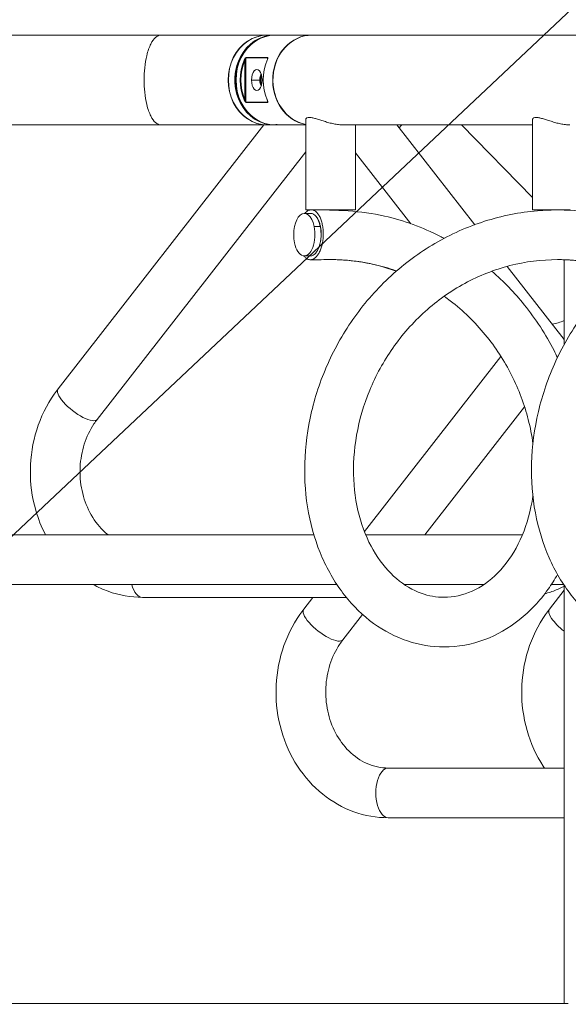
# Model space of a CAD drawing. Extents: x 0 to 25200, y -53460 to 17820.
# Drawn here: x 11038 to 11406, y -12371 to -11709 of the extents above; entities that cross this region are included whole.
import ezdxf
from ezdxf import colors
from ezdxf.entities.mleader import LeaderData, LeaderLine
from ezdxf.math import Vec2, Vec3

# ---------------------------------------------------------------- set-up
doc = ezdxf.new("R2010")
doc.units = 0
doc.header["$MEASUREMENT"] = 0
doc.header["$PDMODE"] = 1
doc.layers.get('0').update_dxf_attribs({"linetype": 'CONTINUOUS'})
doc.layers.get('DefPoints').update_dxf_attribs({"linetype": 'CONTINUOUS'})
for name, color, linetype, lineweight in [('FRAM3', 1, 'CONTINUOUS', 50), ('外形線', 7, 'CONTINUOUS', 18), ('寸法線', 3, 'CONTINUOUS', 18), ('文字引出', 4, 'CONTINUOUS', 18)]:
    doc.layers.add(name, color=color, linetype=linetype, lineweight=lineweight)
doc.styles.get("Standard").update_dxf_attribs({"font": 'TXT.SHX', "bigfont": 'bigfont.shx'})
doc.dimstyles.new('60ベース', dxfattribs={"dimscale": 60, "dimtxt": 3, "dimasz": 3, "dimexe": 0, "dimexo": 1, "dimgap": 1, "dimtad": 3, "dimdec": 1, "dimdsep": 46, "dimtxsty": 'STANDARD', "dimblk": 'DOTSMALL', "dimcen": 0, "dimclrd": 256, "dimclre": 256, "dimclrt": 7, "dimadec": 3, "dimazin": 2, "dimtfac": 1, "dimtdec": 1, "dimtix": 1, "dimtmove": 2, "dimatfit": 2, "dimldrblk": 'OPEN', "dimfxl": 1, "dimtolj": 1, "dimlwd": -1, "dimlwe": -1, "dimarcsym": 0})

# ---------------------------------------------------------------- blocks, each defined once
blk = doc.blocks.new('_DotSmall')
at = {"layer": 'FRAM3', "color": 0, "const_width": 0.5}
blk.add_lwpolyline([(-0.0625, 0, 1), (0.0625, 0, 1)], format="xyb", close=True, dxfattribs=at)
blk = doc.blocks.new('*D111')
at = {"layer": 'DefPoints', "color": 0}
for p in [(7796.64, -9946.69), (13673.13, -13883.38), (15367.4, -13883.38)]:
    blk.add_point(p, dxfattribs=at)
at = {"layer": '寸法線'}
for p, q in [((7856.64, -9946.69), (15367.4, -9946.69)), ((15367.4, -9946.69), (15367.4, -13883.38)), ((13733.13, -13883.38), (15367.4, -13883.38))]:
    blk.add_line(p, q, dxfattribs=at)
at = {"layer": '寸法線', "xscale": 180, "yscale": 180, "zscale": 180}
for p, rotation in [((15367.4, -9946.69), 90), ((15367.4, -13883.38), 270)]:
    blk.add_blockref('_DotSmall', p, dxfattribs=dict(at, rotation=rotation))
at = {"layer": '寸法線', "color": 7, "insert": (15217.4, -11915.04), "char_height": 180, "attachment_point": 5, "rotation": 90}
blk.add_mtext('\\A1;3936.7', dxfattribs=at)
blk = doc.blocks.new('_OPEN')
at = {"color": 0, "linetype": 'ByBlock'}
for p, q in [((-1, 0.1667), (0, 0)), ((0, 0), (-1, -0.1667)), ((0, 0), (-1, 0))]:
    blk.add_line(p, q, dxfattribs=at)
blk = doc.blocks.new('*D126')
at = {"layer": 'DefPoints', "color": 0}
for p in [(13174.13, -8946.69), (4785.15, -13589.75), (13174.13, -13599.54)]:
    blk.add_point(p, dxfattribs=at)
at = {"layer": '寸法線'}
for p, q in [((4785.15, -13529.75), (4785.15, -8946.69)), ((4785.15, -8946.69), (13174.13, -8946.69)), ((13174.13, -13539.54), (13174.13, -8946.69))]:
    blk.add_line(p, q, dxfattribs=at)
at = {"layer": '寸法線', "xscale": 180, "yscale": 180, "zscale": 180, "rotation": 180}
blk.add_blockref('_DotSmall', (4785.15, -8946.69), dxfattribs=at)
at = {"layer": '寸法線', "xscale": 180, "yscale": 180, "zscale": 180}
blk.add_blockref('_DotSmall', (13174.13, -8946.69), dxfattribs=at)
at = {"layer": '寸法線', "color": 7, "insert": (8979.64, -8796.69), "char_height": 180, "attachment_point": 5}
blk.add_mtext('\\A1;(8389)', dxfattribs=at)

msp = doc.modelspace()

# ---------------------------------------------------------------- linework, layer by layer
at = {"layer": '外形線', "extrusion": (0, 1, 0)}
for p, q in [((11132.30145991, -11719.62075281), (10402.4174599, -11719.62075281)), ((11203.73895991, -11719.62075281), (11132.30145991, -11719.62075281)), ((11203.92995108, -11719.62075281), (11203.7389599, -11719.62075281)), ((11203.92995108, -11719.62075281), (11208.31145262, -11719.62075281)), ((11209.09053255, -11719.62075281), (11208.31145262, -11719.62075281)), ((11233.71265755, -11719.62075281), (11209.09053255, -11719.62075281)), ((11233.90315755, -11719.62075281), (11233.71265755, -11719.62075281)), ((11233.71305693, -11719.62155157), (11233.71265755, -11719.62075281)), ((11233.90315755, -11719.62075281), (11716.86963929, -11719.62075281)), ((11188.95063872, -11762.972426), (11188.95063872, -11736.59407963)), ((11204.21782963, -11734.9293079), (11189.64457963, -11734.9293079)), ((11189.64457963, -11734.9293079), (11189.64457963, -11764.63719774)), ((11189.68855027, -11734.73927875), (11204.26180027, -11734.73927875)), ((11204.21782963, -11735.67173769), (11204.21782963, -11734.9293079)), ((11193.35932963, -11749.78325282), (11198.88608725, -11749.78325282)), ((11189.64457963, -11764.63719774), (11204.21782963, -11764.63719774)), ((11204.26180027, -11764.82722688), (11189.68855027, -11764.82722688)), ((11204.21782963, -11764.63719774), (11204.21782963, -11763.89461362)), ((11211.28128256, -11779.82016532), (11211.28128256, -11779.94575282)), ((11229.90265755, -11837.09575282), (11229.90265755, -11776.25203927)), ((11382.30265756, -11837.09575282), (11382.30265756, -11776.25203927)), ((10826.30500252, -11779.94575282), (11132.30145991, -11779.94575282)), ((11063.35036405, -11957.33942443), (11201.67711981, -11779.94575282)), ((11203.73895991, -11779.94575282), (11132.30145991, -11779.94575282)), ((11203.7389599, -11779.94575282), (11203.92995108, -11779.94575282)), ((11203.92995108, -11779.94575282), (11208.31145262, -11779.94575282)), ((11208.31145262, -11779.94575282), (11209.09053255, -11779.94575282)), ((11211.28128256, -11779.94575282), (11209.09053255, -11779.94575282)), ((11211.28128256, -11779.94575282), (11214.45628255, -11779.94575282)), ((11229.90265755, -11779.94575282), (11214.45628255, -11779.94575282)), ((11254.95340755, -11779.94575282), (11382.30265756, -11779.94575282)), ((11263.30365755, -11837.09575282), (11263.30365755, -11779.94575282)), ((11291.07229883, -11779.94575282), (11343.36925342, -11847.01266796)), ((11334.42289431, -11779.94575282), (11382.30265756, -11828.73766859)), ((11089.69003176, -11977.87838024), (11229.90265755, -11798.06622201)), ((11263.30365755, -11798.65215739), (11300.53252897, -11846.39538794)), ((11232.99386073, -11839.40117652), (11228.86941475, -11839.40113782)), ((11229.90265755, -11837.09575282), (11254.95340755, -11837.09575282)), ((11254.95340755, -11837.09575282), (11263.30365755, -11837.09575282)), ((11382.30265756, -11837.09575282), (11407.35340755, -11837.09575282)), ((11390.50448951, -11837.09575282), (11390.71489979, -11837.31017161)), ((11403.52404185, -11837.16020017), (11403.52404185, -11837.09575282)), ((11239.57300363, -11848.12206388), (11235.44855765, -11848.12202517)), ((11232.99359259, -11867.97617652), (11228.86914661, -11867.97613782)), ((11403.52404185, -11927.45969002), (11403.52404185, -11870.57697525)), ((11365.20873952, -11875.02016805), (11403.52404185, -11924.15666461)), ((11269.22725879, -12053.17812054), (11360.97960099, -11935.51263514)), ((11309.74422763, -12055.53575282), (11376.88356483, -11969.4345971)), ((11235.3209558, -12055.53575282), (10843.00488917, -12055.53575282)), ((11375.43402973, -12055.53575282), (11270.1736549, -12055.53575282)), ((10843.00488917, -12088.93675281), (11250.77421966, -12088.93675281)), ((11296.10324819, -12088.93675281), (11349.4995879, -12088.93675281)), ((11394.83382391, -12088.93675281), (11403.17429899, -12088.93675281)), ((11403.52404185, -12370.55925282), (11403.52404185, -12089.46126413)), ((11393.55036405, -12105.47142442), (11403.52404185, -12092.68093197)), ((11257.06850769, -12097.5065018), (11120.16666216, -12097.5065018)), ((11228.45036405, -12105.47142442), (11234.66119388, -12097.5065018)), ((11254.79003176, -12126.01038023), (11268.03435278, -12109.02553359)), ((11403.52404185, -12212.23750179), (11285.26666216, -12212.23750179)), ((11403.52404185, -12245.6385018), (11285.26666216, -12245.6385018)), ((11406.26821965, -12370.55925282), (10843.00488917, -12370.55925282))]:
    msp.add_line(p, q, dxfattribs=at)
at = {"layer": '外形線'}
for centre, major_axis, ratio, start_param, end_param in [((11203.73895991, -11749.78325282), (0, 30.1625), 0.8660254038, -0.0036558331, 3.1452484862), ((11203.92995108, -11749.78325282), (0, 30.1625), 0.8660253028, 0, 3.1415926536), ((11209.09053255, -11749.78325282), (0, 30.1625), 0.8660254038, 0, 3.1415926536), ((11208.50195268, -11749.78325282), (0, 29.7815), 0.8660253028, 0.5856868752, 2.5559057777), ((11212.07503255, -11749.78325282), (0, 29.7815), 0.8660254038, 1.1120051244, 2.0295875292), ((11227.34678256, -11749.78325282), (0, 30.1625), 0.8660254038, 1.1120051244, 2.0295875292), ((11276.99046665, -11764.48363887), (21.52839286, 21.125925), 0.7716342849, 4.6776218742, 4.7657282158), ((11397.69025506, -11887.48286676), (21.52839286, 21.125925), 0.7716342849, 3.9851379519, 4.2820419667)]:
    msp.add_ellipse(centre, major_axis=major_axis, ratio=ratio, start_param=start_param, end_param=end_param, dxfattribs=at)
at = {"layer": '外形線', "extrusion": (-2e-16, 0, -1)}
for centre, major_axis, ratio, start_param, end_param in [((11208.31145262, -11749.78325282), (0, 30.1625), 0.8660253028, 3.1266794758, 6.2980984857), ((11233.71265755, -11749.78325282), (0, 30.1625), 0.8660254038, 3.2879717441, 6.2831853072), ((11233.90315755, -11749.78325282), (0, 30.1625), 0.8660254038, 3.2953475018, 6.2831853072), ((11233.71265755, -11749.78325283), (0, 30.16250001), 0.8660254038, 0, 0.0036464308), ((11211.88453255, -11749.78325282), (0, 30.1625), 0.8660254038, 4.253597778, 5.1711801828), ((11196.93120463, -11749.78325282), (0, 7.14375), 0.5, -1.5707963268, 1.5707963268), ((11196.93120463, -11749.78325282), (0, 7.14375), 0.5, 1.5707963268, 4.7123889804), ((11228.86928068, -11853.68863782), (0.00013407, 14.2875), 0.4999999999, 4.3121716531, 7.4537643066), ((11232.99372666, -11853.68867652), (0.00013407, 14.2875), 0.4999999999, 0, 1.1705789995), ((11228.86928068, -11853.68863782), (0.00013407, 14.2875), 0.4999999999, 1.1705789995, 4.3121716531), ((11232.99372666, -11853.68867652), (0.00013407, 14.2875), 0.4999999999, 1.1705789995, 3.1415926536), ((11076.52019791, -11967.60890233), (-13.16983386, 10.26947791), 0.3345653032, 3.1415926536, 6.2831853072), ((11120.16666216, -12080.80600179), (0, 16.7005), 0.5, 3.1415926536, 4.2039013896), ((11241.62019791, -12115.74090233), (-13.16983386, 10.26947791), 0.3345653032, 3.1415926536, 6.2831853072), ((11406.72019791, -12115.74090233), (-13.16983386, 10.26947791), 0.3345653032, 4.6942337139, 6.2831853072), ((11285.26666216, -12228.93800179), (0, 16.7005), 0.5, 3.1415926536, 6.2831853072)]:
    msp.add_ellipse(centre, major_axis=major_axis, ratio=ratio, start_param=start_param, end_param=end_param, dxfattribs=at)
at = {"layer": '外形線'}
for points, knots in [([(11121.19212536, -11749.78325282), (11121.19212536, -11746.949354), (11121.34002996, -11744.17914615), (11121.93284507, -11738.54186076), (11122.405194, -11735.81936913), (11123.73936552, -11730.23307775), (11124.67192211, -11727.63811121), (11126.65953067, -11723.61405503), (11127.7256684, -11722.1438364), (11129.95045917, -11720.13036811), (11131.12675738, -11719.62335603), (11132.29546682, -11719.62075615), (11132.29846336, -11719.62075281), (11132.30145991, -11719.62075281)], [-5.7755266482, -5.7755266482, -5.7755266482, -5.7755266482, -4.9173450704, -4.9173450704, -3.9384344467, -3.9384344467, -2.6369396384, -2.6369396384, -1.3511718275, -1.3511718275, 0, 0, 0.0034733154, 0.0034733154, 0.0034733154, 0.0034733154]), ([(11188.46430427, -11736.42534821), (11188.54668794, -11736.2336312), (11188.63198023, -11736.05525628), (11188.76330641, -11735.80720343), (11188.82981879, -11735.68805486), (11188.90871378, -11735.55748052), (11188.94846374, -11735.49428898), (11188.96841164, -11735.46321559), (11188.97840351, -11735.4478093), (11188.98268953, -11735.44123453), (11188.98554772, -11735.43685755), (11188.98611643, -11735.43598587), (11189.28162227, -11734.98500122), (11189.51987539, -11734.7570354), (11189.68855027, -11734.73927875)], [0, 0, 0, 0, 0.25, 0.25, 0.375, 0.4375, 0.46875, 0.484375, 0.4921875, 0.49609375, 0.49609375, 0.5, 0.5, 1, 1, 1, 1]), ([(11189.64457963, -11734.9293079), (11189.6044764, -11734.93689939), (11189.54724692, -11734.99773303), (11189.44414796, -11735.16884672), (11189.40696808, -11735.23919516), (11189.34851509, -11735.36468362), (11189.32858649, -11735.40984074), (11189.29824202, -11735.48256787), (11189.28295711, -11735.5201793), (11189.26497648, -11735.56624306), (11189.25595537, -11735.58982089), (11189.25208324, -11735.60004266), (11189.24950059, -11735.60688316), (11189.24757267, -11735.61201208), (11189.16287549, -11735.83783788), (11189.05560952, -11736.1646102), (11188.95063872, -11736.59407963)], [0, 0, 0, 0, 0.25, 0.25, 0.375, 0.375, 0.4375, 0.4375, 0.46875, 0.484375, 0.4921875, 0.49609375, 0.49609375, 0.5, 0.5, 1, 1, 1, 1]), ([(11204.26180027, -11734.73927875), (11204.33708525, -11734.74802886), (11204.37656412, -11734.80926922), (11204.3835193, -11734.98081516), (11204.37715299, -11735.05129505), (11204.35499277, -11735.17722684), (11204.34076246, -11735.24524719), (11204.31876512, -11735.33352244), (11204.30643432, -11735.37989978), (11204.29993803, -11735.40364966), (11204.29708324, -11735.41394859), (11204.29516437, -11735.42084132), (11204.29383753, -11735.42558177), (11204.21443327, -11735.70840624), (11204.09059182, -11736.04006129), (11203.92655427, -11736.42534821)], [0, 0, 0, 0, 0.25, 0.25, 0.375, 0.375, 0.4375, 0.46875, 0.484375, 0.4921875, 0.49609375, 0.49609375, 0.5, 0.5, 1, 1, 1, 1]), ([(11204.23798642, -11735.61036466), (11204.23804441, -11735.61000138), (11204.2381106, -11735.6095866), (11204.27314732, -11735.38999348), (11204.28916438, -11735.22378705), (11204.28147757, -11734.99718749), (11204.25782786, -11734.93679437), (11204.21782963, -11734.9293079)], [0.4994522985, 0.4994522985, 0.4994522985, 0.4994522985, 0.5, 0.5, 0.75, 0.75, 1, 1, 1, 1]), ([(11199.87529522, -11745.73819576), (11199.86375364, -11745.76022057), (11199.85228536, -11745.78234227), (11199.74193518, -11745.99752403), (11199.64817024, -11746.19890106), (11199.47536103, -11746.6121866), (11199.39667696, -11746.82299261), (11199.1843515, -11747.46775887), (11199.07424586, -11747.91394694), (11198.96162995, -11748.60930355), (11198.93309724, -11748.84517245), (11198.89545742, -11749.31413716), (11198.88608725, -11749.54867003), (11198.88608725, -11749.78325282)], [0.0182213473151, 0.0182213473151, 0.0182213473151, 0.0182213473151, 0.0183024022805, 0.0183024022805, 0.0190063408297, 0.0190063408297, 0.019710279379, 0.019710279379, 0.0211181564775, 0.0211181564775, 0.0218220950267, 0.0218220950267, 0.022526033576, 0.022526033576, 0.022526033576, 0.022526033576]), ([(11200.13771526, -11746.63476601), (11200.08593352, -11746.7667512), (11200.03707415, -11746.9010154), (11199.69769489, -11747.9160685), (11199.5447983, -11748.87692848), (11199.5447983, -11749.78325282)], [-1.40204733133, -1.40204733133, -1.40204733133, -1.40204733133, -1.35990324335, -1.35990324335, -1.08800594265, -1.08800594265, -1.08800594265, -1.08800594265]), ([(11132.30145991, -11779.94575282), (11132.29846336, -11779.94575282), (11132.29546682, -11779.94574948), (11131.12675738, -11779.9431496), (11129.95045917, -11779.43613752), (11127.7256684, -11777.42266924), (11126.65953067, -11775.9524506), (11124.67192211, -11771.92839443), (11123.73936552, -11769.33342788), (11122.405194, -11763.74713651), (11121.93284507, -11761.02464488), (11121.34002996, -11755.38735948), (11121.19212536, -11752.61715163), (11121.19212536, -11749.78325282)], [-11.5545266117, -11.5545266117, -11.5545266117, -11.5545266117, -11.5510532963, -11.5510532963, -10.1998814688, -10.1998814688, -8.9141136579, -8.9141136579, -7.6126188496, -7.6126188496, -6.6337082259, -6.6337082259, -5.7755266482, -5.7755266482, -5.7755266482, -5.7755266482]), ([(11198.88608725, -11749.78325282), (11198.88608725, -11750.0177821), (11198.89545307, -11750.25236126), (11198.93312411, -11750.72162085), (11198.96169863, -11750.95767337), (11199.07424409, -11751.65245337), (11199.18443323, -11752.09938557), (11199.46884051, -11752.9622586), (11199.64464305, -11753.37960502), (11199.85321574, -11753.78595741), (11199.86422052, -11753.80717561), (11199.87529535, -11753.82830948)], [0.022526033576, 0.022526033576, 0.022526033576, 0.022526033576, 0.0232298115403, 0.0232298115403, 0.0239335895047, 0.0239335895047, 0.0253411454335, 0.0253411454335, 0.0267487013623, 0.0267487013623, 0.026826573105, 0.026826573105, 0.026826573105, 0.026826573105]), ([(11199.5447983, -11749.78325282), (11199.5447983, -11750.68957715), (11199.69769489, -11751.65043713), (11200.03707415, -11752.66549023), (11200.08593352, -11752.79975444), (11200.13771526, -11752.93173962)], [3.26401782796, 3.26401782796, 3.26401782796, 3.26401782796, 3.53591512866, 3.53591512866, 3.57805921664, 3.57805921664, 3.57805921664, 3.57805921664]), ([(11189.68855027, -11764.82722688), (11189.60454399, -11764.81847678), (11189.50367076, -11764.75723642), (11189.32850659, -11764.58569047), (11189.26616861, -11764.51521058), (11189.1671531, -11764.3892788), (11189.11627068, -11764.32125844), (11189.05461976, -11764.23298319), (11189.02323898, -11764.18660585), (11189.0074119, -11764.16285597), (11189.00059982, -11764.15255704), (11188.99605199, -11764.14566432), (11188.99293401, -11764.14092386), (11188.80724264, -11763.85809939), (11188.62989367, -11763.52644434), (11188.46430427, -11763.14115742)], [0, 0, 0, 0, 0.25, 0.25, 0.375, 0.375, 0.4375, 0.46875, 0.484375, 0.4921875, 0.49609375, 0.49609375, 0.5, 0.5, 1, 1, 1, 1]), ([(11188.95063872, -11762.972426), (11189.00334418, -11763.18806584), (11189.05731261, -11763.37796685), (11189.13341575, -11763.62421012), (11189.15801926, -11763.69985649), (11189.19329855, -11763.80367401), (11189.2105352, -11763.85316974), (11189.22986846, -11763.90669199), (11189.23933445, -11763.93239743), (11189.24401652, -11763.94498622), (11189.24601213, -11763.95032487), (11189.24734008, -11763.95387139), (11189.24737804, -11763.95397543), (11189.33098881, -11764.17651216), (11189.4107275, -11764.34271858), (11189.54756996, -11764.56931814), (11189.60458141, -11764.62971127), (11189.64457963, -11764.63719774)], [0, 0, 0, 0, 0.25, 0.25, 0.375, 0.375, 0.4375, 0.46875, 0.484375, 0.4921875, 0.49609375, 0.49609375, 0.5, 0.5, 0.75, 0.75, 1, 1, 1, 1]), ([(11203.92655427, -11763.14115742), (11204.00819147, -11763.33287443), (11204.07987995, -11763.51124935), (11204.1715144, -11763.7593022), (11204.21335941, -11763.87845077), (11204.25503816, -11764.00902512), (11204.2740706, -11764.07221665), (11204.28313239, -11764.10329004), (11204.28754935, -11764.11869634), (11204.28941788, -11764.12527111), (11204.29065814, -11764.12964809), (11204.29090551, -11764.13051976), (11204.41793485, -11764.58150442), (11204.41277695, -11764.80947023), (11204.26180027, -11764.82722688)], [0, 0, 0, 0, 0.25, 0.25, 0.375, 0.4375, 0.46875, 0.484375, 0.4921875, 0.49609375, 0.49609375, 0.5, 0.5, 1, 1, 1, 1]), ([(11204.21782963, -11764.63719774), (11204.25793286, -11764.62960624), (11204.28161975, -11764.5687726), (11204.28722419, -11764.39765891), (11204.28416499, -11764.32731048), (11204.27213043, -11764.20182202), (11204.26688251, -11764.1566649), (11204.25719111, -11764.08393776), (11204.25189098, -11764.04632633), (11204.24492461, -11764.00026257), (11204.24124761, -11763.97668475), (11204.23963042, -11763.96646297), (11204.2387478, -11763.96091009), (11204.23830131, -11763.95811324), (11204.2379451, -11763.9558852)], [0, 0, 0, 0, 0.25, 0.25, 0.375, 0.375, 0.4375, 0.4375, 0.46875, 0.484375, 0.4921875, 0.49609375, 0.49609375, 0.49852941259, 0.49852941259, 0.49852941259, 0.49852941259]), ([(11211.28128256, -11779.94575282), (11211.09947256, -11779.94575282), (11210.9310345, -11779.94356286), (11210.6197873, -11779.93522404), (11210.47564168, -11779.92897647), (11210.22241208, -11779.91346012), (11210.11329334, -11779.90426516), (11209.92970003, -11779.88405804), (11209.85533836, -11779.87297532), (11209.74827564, -11779.85112725), (11209.7143903, -11779.84025542), (11209.68692651, -11779.81986837), (11209.69390273, -11779.81054642), (11209.7477807, -11779.79507431), (11209.79507799, -11779.78881134), (11209.92942359, -11779.78034624), (11210.01501745, -11779.77819008), (11210.22213118, -11779.77817411), (11210.34530641, -11779.78038411), (11210.61924296, -11779.78880573), (11210.77021576, -11779.79497096), (11211.10036647, -11779.81052694), (11211.27931631, -11779.819924), (11211.65028976, -11779.84011501), (11211.84412755, -11779.85099703), (11212.24904483, -11779.87312251), (11212.45346326, -11779.88398965), (11212.86612166, -11779.90414042), (11213.07665604, -11779.9135104), (11213.48933436, -11779.92901573), (11213.69079024, -11779.93515555), (11214.0840277, -11779.94354578), (11214.27676581, -11779.94575282), (11214.45628255, -11779.94575282)], [0, 0, 0, 0, 0.0006208358763, 0.0006208358763, 0.0012416717526, 0.0012416717526, 0.0018625076289, 0.0018625076289, 0.0024833435051, 0.0024833435051, 0.0031041793814, 0.0031041793814, 0.0037250152577, 0.0037250152577, 0.004345851134, 0.004345851134, 0.0049666870103, 0.0049666870103, 0.0055875228866, 0.0055875228866, 0.0062083587629, 0.0062083587629, 0.0068291946391, 0.0068291946391, 0.0074500305154, 0.0074500305154, 0.0080708663917, 0.0080708663917, 0.008691702268, 0.008691702268, 0.0093125381443, 0.0093125381443, 0.0099333740206, 0.0099333740206, 0.0099333740206, 0.0099333740206]), ([(11229.90267338, -11776.25203927), (11229.90266732, -11776.2080497), (11229.90498677, -11776.16472335), (11229.92516912, -11775.97961606), (11229.96660498, -11775.84512139), (11230.10183736, -11775.59679443), (11230.19562726, -11775.48295615), (11230.37744681, -11775.33146236), (11230.44492464, -11775.28417933), (11230.59414188, -11775.19673266), (11230.67623091, -11775.15645019), (11231.11822855, -11774.9768021), (11231.57231791, -11774.90167129), (11232.40226708, -11774.89974838), (11232.70389993, -11774.91751694), (11233.35907914, -11774.99052722), (11233.70862423, -11775.0454365), (11234.80731665, -11775.25757561), (11235.61266453, -11775.46313131), (11237.36119048, -11775.96729051), (11238.27971678, -11776.25820708), (11239.72555118, -11776.72280249), (11240.21959914, -11776.88267149), (11241.22940575, -11777.20681122), (11241.73936496, -11777.36920236), (11243.28565436, -11777.85117482), (11244.33821326, -11778.16557672), (11245.95728446, -11778.60426952), (11246.50558299, -11778.7453755), (11247.59225642, -11779.00687291), (11248.13340811, -11779.12807618), (11249.75104799, -11779.45918939), (11250.82182179, -11779.63684201), (11252.41750064, -11779.82082887), (11252.94096827, -11779.86750305), (11253.96366382, -11779.9298923), (11254.46568559, -11779.94575282), (11254.95340755, -11779.94575282)], [0.071162211109, 0.071162211109, 0.071162211109, 0.071162211109, 0.071658820827, 0.071658820827, 0.073322196971, 0.073322196971, 0.074985573114, 0.074985573114, 0.075817261186, 0.075817261186, 0.076648949258, 0.076648949258, 0.079975701545, 0.079975701545, 0.081639077688, 0.081639077688, 0.083302453831, 0.083302453831, 0.086629206118, 0.086629206118, 0.089955958405, 0.089955958405, 0.091619334549, 0.091619334549, 0.093282710692, 0.093282710692, 0.096609462979, 0.096609462979, 0.098272839123, 0.098272839123, 0.099936215266, 0.099936215266, 0.103262967553, 0.103262967553, 0.104926343697, 0.104926343697, 0.10658971984, 0.10658971984, 0.10658971984, 0.10658971984]), ([(11382.30267338, -11776.25203927), (11382.30266732, -11776.2080497), (11382.30498677, -11776.16472335), (11382.32516912, -11775.97961606), (11382.36660497, -11775.84512139), (11382.50183737, -11775.59679443), (11382.59562727, -11775.48295615), (11382.77744681, -11775.33146236), (11382.84492463, -11775.28417933), (11382.99414187, -11775.19673266), (11383.07623091, -11775.15645019), (11383.51822855, -11774.9768021), (11383.97231791, -11774.90167129), (11384.80226708, -11774.89974838), (11385.10389992, -11774.91751694), (11385.75907913, -11774.99052722), (11386.10862422, -11775.0454365), (11387.20731665, -11775.25757561), (11388.01266453, -11775.46313131), (11389.76119048, -11775.96729051), (11390.67971678, -11776.25820708), (11392.12555118, -11776.72280249), (11392.61959914, -11776.88267149), (11393.62940575, -11777.20681122), (11394.13936496, -11777.36920236), (11395.68565436, -11777.85117482), (11396.73821325, -11778.16557672), (11398.35728446, -11778.60426952), (11398.90558299, -11778.7453755), (11399.99225642, -11779.00687291), (11400.53340811, -11779.12807618), (11402.15104799, -11779.45918939), (11403.22182179, -11779.63684201), (11404.81750064, -11779.82082887), (11405.34096827, -11779.86750305), (11406.36366382, -11779.9298923), (11406.86568559, -11779.94575282), (11407.35340755, -11779.94575282)], [0.071162211109, 0.071162211109, 0.071162211109, 0.071162211109, 0.071658820827, 0.071658820827, 0.073322196971, 0.073322196971, 0.074985573114, 0.074985573114, 0.075817261186, 0.075817261186, 0.076648949258, 0.076648949258, 0.079975701545, 0.079975701545, 0.081639077688, 0.081639077688, 0.083302453831, 0.083302453831, 0.086629206118, 0.086629206118, 0.089955958405, 0.089955958405, 0.091619334549, 0.091619334549, 0.093282710692, 0.093282710692, 0.096609462979, 0.096609462979, 0.098272839123, 0.098272839123, 0.099936215266, 0.099936215266, 0.103262967553, 0.103262967553, 0.104926343697, 0.104926343697, 0.10658971984, 0.10658971984, 0.10658971984, 0.10658971984]), ([(11212.86879386, -11779.90394368), (11212.73110331, -11779.9102262), (11212.59373918, -11779.91602294), (11212.25322803, -11779.92884454), (11212.04966531, -11779.93508613), (11211.65310494, -11779.94356271), (11211.46304973, -11779.94575282), (11211.28128256, -11779.94575282)], [0.0182127214811, 0.0182127214811, 0.0182127214811, 0.0182127214811, 0.0186230295549, 0.0186230295549, 0.0192437192359, 0.0192437192359, 0.0198644089169, 0.0198644089169, 0.0198644089169, 0.0198644089169]), ([(11322.80454369, -12130.84673102), (11314.52954521, -12130.84676773), (11306.20273808, -12129.47898171), (11290.24676288, -12124.15033958), (11282.5219083, -12120.13973651), (11268.26684776, -12109.80440836), (11261.66215399, -12103.38809374), (11250.04117686, -12088.57673756), (11244.98114488, -12080.05695364), (11236.82773139, -12061.49068378), (11233.71139634, -12051.31011863), (11229.72887754, -12029.99975991), (11228.85555888, -12018.73270796), (11229.49972135, -11995.8943263), (11231.0296682, -11984.1826927), (11236.47557765, -11961.11276123), (11240.42903111, -11949.61445635), (11250.58174427, -11927.60484699), (11256.84564037, -11916.96045576), (11271.35449111, -11897.23847357), (11279.68960047, -11888.04158154), (11297.96281699, -11871.71095006), (11308.01285423, -11864.47735466), (11329.24254087, -11852.45503959), (11340.55176144, -11847.59110321), (11363.75822819, -11840.54860832), (11375.79761284, -11838.32427568), (11391.56207985, -11837.22539555), (11395.28303993, -11837.09581164), (11399.00176822, -11837.09580866)], [0, 0, 0, 0, 3.4504446432, 3.4504446432, 6.928142994, 6.928142994, 10.4515990616, 10.4515990616, 14.0365201311, 14.0365201311, 17.6686332115, 17.6686332115, 21.3265448746, 21.3265448746, 24.9960696819, 24.9960696819, 28.6707829715, 28.6707829715, 32.3480688125, 32.3480688125, 36.0262478422, 36.0262478422, 39.7032139365, 39.7032139365, 43.3767777152, 43.3767777152, 47.0455310753, 47.0455310753, 48.1748148821, 48.1748148821, 48.1748148821, 48.1748148821]), ([(11229.17923464, -11839.40114072), (11229.54095406, -11838.97286721), (11229.9171353, -11838.59848416), (11230.56117578, -11838.07165241), (11230.82204719, -11837.88681979), (11231.34855759, -11837.57045761), (11231.61378734, -11837.43878889), (11232.14540253, -11837.22851573), (11232.41173478, -11837.14919696), (11232.67999408, -11837.09575282)], [0.0916207123548, 0.0916207123548, 0.0916207123548, 0.0916207123548, 0.0941429962437, 0.0941429962437, 0.0957769128232, 0.0957769128232, 0.0974108294028, 0.0974108294028, 0.0990281335849, 0.0990281335849, 0.0990281335849, 0.0990281335849]), ([(11234.33182167, -11837.09575282), (11234.33296699, -11837.09598199), (11234.33411225, -11837.09621165), (11234.60958562, -11837.15156901), (11234.88201083, -11837.23404369), (11235.42301089, -11837.45432745), (11235.69245755, -11837.59289965), (11236.21780313, -11837.92089129), (11236.73172743, -11838.30021799), (11237.22311911, -11838.78082185), (11237.7030589, -11839.31289839), (11237.93845922, -11839.60633208), (11238.61811269, -11840.55529767), (11239.03180721, -11841.27121599), (11239.5947098, -11842.46689378), (11239.7726653, -11842.88590559), (11240.10856946, -11843.76620668), (11240.26447212, -11844.22240699), (11240.69319641, -11845.62595388), (11240.92927197, -11846.61275509), (11241.20828254, -11848.17011719), (11241.28854089, -11848.7027427), (11241.42030761, -11849.76998357), (11241.47240545, -11850.3075497), (11241.54968387, -11851.39038623), (11241.57486315, -11851.935657), (11241.59816715, -11853.03394209), (11241.59615179, -11853.58996437), (11241.54926949, -11855.24165804), (11241.46471791, -11856.3228103), (11241.26108141, -11857.91574879), (11241.18030834, -11858.44189522), (11240.9923879, -11859.48430238), (11240.88664789, -11859.99271757), (11240.53584122, -11861.47967772), (11240.25736178, -11862.4209657), (11239.772766, -11863.75790966), (11239.59923367, -11864.19244245), (11239.23619931, -11865.01953514), (11239.0461275, -11865.41399218), (11238.45079873, -11866.54132388), (11238.02067088, -11867.21870017), (11237.3235056, -11868.11878788), (11237.08472069, -11868.39617019), (11236.5985818, -11868.90202717), (11236.35061002, -11869.13130398), (11235.84488432, -11869.54266267), (11235.58713093, -11869.72474717), (11235.06158175, -11870.04046575), (11234.79232025, -11870.17463063), (11233.9800684, -11870.49608051), (11233.43617619, -11870.60306811), (11232.88990086, -11870.60309541)], [0.102311756974, 0.102311756974, 0.102311756974, 0.102311756974, 0.102318603043, 0.102318603043, 0.103958543524, 0.103958543524, 0.105598484006, 0.105598484006, 0.107238424487, 0.108878364968, 0.108878364968, 0.110518305449, 0.110518305449, 0.113798186412, 0.113798186412, 0.115438126893, 0.115438126893, 0.117078067374, 0.117078067374, 0.120357948337, 0.120357948337, 0.121997888818, 0.121997888818, 0.123637829299, 0.123637829299, 0.12527776978, 0.12527776978, 0.126917710261, 0.126917710261, 0.130197591224, 0.130197591224, 0.131837531705, 0.131837531705, 0.133477472186, 0.133477472186, 0.136757353149, 0.136757353149, 0.13839729363, 0.13839729363, 0.140037234111, 0.140037234111, 0.143317115074, 0.143317115074, 0.144957055555, 0.144957055555, 0.146596996036, 0.146596996036, 0.148236936517, 0.148236936517, 0.149876876999, 0.149876876999, 0.153156757961, 0.153156757961, 0.153156757961, 0.153156757961]), ([(11233.5336474, -11837.01368562), (11249.91317661, -11837.1164335), (11266.70361368, -11837.51077775), (11295.75277748, -11844.20538167), (11308.40402604, -11848.84051358), (11321.12139488, -11855.29947856), (11321.96324938, -11855.73618465), (11322.80181612, -11856.18032076)], [0, 0, 0, 0, 5.0186244193, 5.0186244193, 9.0347101779, 9.0347101779, 9.3205400035, 9.3205400035, 9.3205400035, 9.3205400035]), ([(11475.20148192, -12130.84668211), (11466.92372618, -12130.84650162), (11458.59262264, -12129.47694952), (11442.63583376, -12124.14525656), (11434.91060683, -12120.13306323), (11420.65837678, -12109.79652564), (11414.05370652, -12103.37924959), (11402.4352548, -12088.56715242), (11397.37573226, -12080.04725898), (11389.22463746, -12061.48080729), (11386.10865778, -12051.30034595), (11382.12796639, -12029.98991792), (11381.25496162, -12018.72287479), (11381.90092502, -11995.88465602), (11383.43110285, -11984.17326767), (11388.87855088, -11961.10388794), (11392.83206541, -11949.60585502), (11402.98624148, -11927.59714917), (11409.25018488, -11916.95298181), (11423.76031399, -11897.23199214), (11432.09552182, -11888.03513158), (11450.36999593, -11871.705646), (11460.42028334, -11864.47210808), (11481.65102693, -11852.4513354), (11492.96031842, -11847.58749335), (11516.16754096, -11840.54675978), (11528.20699764, -11838.32260428), (11543.96718047, -11837.22527663), (11547.68343189, -11837.09596784), (11551.39753028, -11837.0958088)], [0, 0, 0, 0, 3.4517551961, 3.4517551961, 6.9293154735, 6.9293154735, 10.4526115266, 10.4526115266, 14.0373169473, 14.0373169473, 17.6692758692, 17.6692758692, 21.3271374467, 21.3271374467, 24.9965839657, 24.9965839657, 28.671233467, 28.671233467, 32.3484765997, 32.3484765997, 36.0266694327, 36.0266694327, 39.7036801862, 39.7036801862, 43.3772620417, 43.3772620417, 47.0460581473, 47.0460581473, 48.1739359828, 48.1739359828, 48.1739359828, 48.1739359828]), ([(11399.00176822, -11837.09580866), (11410.99303242, -11837.09579905), (11423.0571768, -11838.45789532), (11446.55385456, -11843.81509904), (11458.12653794, -11847.85813593), (11471.13883039, -11854.0798112), (11473.18044969, -11855.1085761), (11475.20255819, -11856.1800302)], [0, 0, 0, 0, 3.6414439176, 3.6414439176, 7.3052678152, 7.3052678152, 7.9938887519, 7.9938887519, 7.9938887519, 7.9938887519]), ([(11236.27675209, -11840.99923295), (11236.651444, -11841.33799834), (11237.00902517, -11841.74378688), (11237.53767378, -11842.48185587), (11237.72056583, -11842.76662363), (11238.06688512, -11843.36581508), (11238.39601851, -11843.9976677), (11238.69125452, -11844.69394108), (11238.96926524, -11845.42295052), (11239.10028, -11845.80611834), (11239.45935839, -11846.98287968), (11239.65557205, -11847.80622658), (11239.88678782, -11849.09801865), (11239.95346718, -11849.5398559), (11240.06402841, -11850.43545825), (11240.10754142, -11850.88542098), (11240.20415004, -11852.24154178), (11240.22362798, -11853.153875), (11240.18489253, -11854.53485682), (11240.16057328, -11854.9939237), (11240.09048703, -11855.89813865), (11240.04467499, -11856.34508701), (11239.9353781, -11857.20192243), (11239.87314088, -11857.61240719), (11239.80152549, -11858.0183991)], [0.089013697871, 0.089013697871, 0.089013697871, 0.089013697871, 0.091478120033, 0.091478120033, 0.092845574536, 0.092845574536, 0.094213029039, 0.095580483542, 0.095580483542, 0.096947938046, 0.096947938046, 0.099682847052, 0.099682847052, 0.101050301555, 0.101050301555, 0.102417756058, 0.102417756058, 0.105152665065, 0.105152665065, 0.106520119568, 0.106520119568, 0.107887574071, 0.107887574071, 0.109171636911, 0.109171636911, 0.109171636911, 0.109171636911]), ([(11232.88990086, -11870.60309541), (11232.6177665, -11870.60310901), (11232.34503659, -11870.57639296), (11231.79833447, -11870.46720435), (11231.52433625, -11870.38427086), (11230.72009711, -11870.05636885), (11230.20080309, -11869.73217859), (11229.44756038, -11869.08500434), (11229.19947057, -11868.8407395), (11228.78527248, -11868.3771288), (11228.61596811, -11868.17031834), (11228.45124165, -11867.95166574)], [0.0483933320166, 0.0483933320166, 0.0483933320166, 0.0483933320166, 0.0500272485961, 0.0500272485961, 0.0516611651757, 0.0516611651757, 0.0549289983347, 0.0549289983347, 0.0565629149143, 0.0565629149143, 0.0577462303658, 0.0577462303658, 0.0577462303658, 0.0577462303658]), ([(11290.64979754, -11878.26941336), (11283.25621024, -11875.60135666), (11275.6240016, -11873.59367055), (11261.17670403, -11871.12231414), (11254.32149806, -11870.49299106), (11247.4933545, -11870.49328608)], [34.5237128766, 34.5237128766, 34.5237128766, 34.5237128766, 36.8993106281, 36.8993106281, 38.9841914473, 38.9841914473, 38.9841914473, 38.9841914473]), ([(11290.85914945, -11878.08783301), (11290.56467135, -11877.98443617), (11285.62391111, -11876.26891367), (11278.86274352, -11874.35418155), (11269.24107694, -11872.37511278), (11259.82083402, -11870.95305829), (11252.09780606, -11870.49308714), (11247.4933545, -11870.49328608)], [0.9902437655768, 0.9902437655768, 0.9902437655768, 0.9902437655768, 0.9904458598726, 0.9936305732484, 0.9947916666667, 0.9968152866242, 0.9998071930256, 0.9998071930256, 0.9998071930256, 0.9998071930256]), ([(11399.00136664, -11870.49680865), (11388.26515574, -11870.49681726), (11377.44768058, -11871.86816191), (11356.54058371, -11877.22856701), (11346.29374731, -11881.2701276), (11327.16366058, -11891.65261557), (11318.13097558, -11898.06881295), (11301.90511688, -11912.69725794), (11294.58367345, -11921.01819911), (11282.11659043, -11938.8249548), (11276.87219505, -11948.44593802), (11268.73547517, -11968.14498666), (11265.77958281, -11978.37383312), (11262.22657847, -11998.54761878), (11261.60280315, -12008.64647639), (11262.54274953, -12027.83367902), (11264.11471881, -12037.06622401), (11269.09342117, -12053.87549215), (11272.53959977, -12061.57214813), (11280.76026664, -12074.82863657), (11285.59716698, -12080.46816562), (11296.04020168, -12089.37900575), (11301.72068053, -12092.67535224), (11312.52073816, -12096.54939691), (11317.67571727, -12097.44575379), (11322.80466692, -12097.44573102)], [0, 0, 0, 0, 3.2729009349, 3.2729009349, 6.5591061616, 6.5591061616, 9.8399601108, 9.8399601108, 13.1147235493, 13.1147235493, 16.3850707942, 16.3850707942, 19.6542169736, 19.6542169736, 22.9249270503, 22.9249270503, 26.1991195758, 26.1991195758, 29.4811199595, 29.4811199595, 32.7835805302, 32.7835805302, 36.1400216366, 36.1400216366, 39.0750094852, 39.0750094852, 39.0750094852, 39.0750094852]), ([(11443.05199958, -11878.26752559), (11435.65235486, -11875.59099105), (11428.01424867, -11873.57488406), (11413.27501854, -11871.09510913), (11406.12629921, -11870.49680294), (11399.00136664, -11870.49680865)], [34.5238638555, 34.5238638555, 34.5238638555, 34.5238638555, 36.9017507521, 36.9017507521, 39.0737645729, 39.0737645729, 39.0737645729, 39.0737645729]), ([(11443.26080461, -11878.08642912), (11441.41907697, -11877.43832005), (11434.88983522, -11875.29813277), (11428.0659799, -11873.62706846), (11418.41271668, -11871.83845693), (11410.29146275, -11870.79388116), (11402.27148174, -11870.49682622), (11399.00191173, -11870.49680865), (11399.00136664, -11870.49680865)], [0.8235768005358, 0.8235768005358, 0.8235768005358, 0.8235768005358, 0.8248407643312, 0.828025477707, 0.828125, 0.8312101910828, 0.8333333333333, 0.8333336873577, 0.8333336873577, 0.8333336873577, 0.8333336873577]), ([(11054.96180818, -12055.53575282), (11052.20758618, -12050.22778146), (11049.98453008, -12044.60732644), (11045.84150076, -12030.09298843), (11044.63255645, -12020.96734025), (11044.84945586, -12002.70914759), (11046.28767749, -11993.57739333), (11051.71104172, -11976.28029584), (11055.68297984, -11968.11030763), (11061.60766852, -11959.63583768), (11062.46474737, -11958.47516128), (11063.35036405, -11957.33942443)], [2.6017941479, 2.6017941479, 2.6017941479, 2.6017941479, 2.8232038411, 2.8232038411, 3.1553091352, 3.1553091352, 3.4889591628, 3.4889591628, 3.820754818, 3.820754818, 3.8746309394, 3.8746309394, 3.8746309394, 3.8746309394]), ([(11096.95617967, -12055.53575282), (11095.83319548, -12054.62648664), (11094.73950273, -12053.64664042), (11090.24841624, -12049.1987023), (11087.19675083, -12045.07494393), (11082.39231808, -12035.93750178), (11080.59495554, -12030.9702387), (11078.38313414, -12020.63593284), (11077.94901984, -12015.27944694), (11078.46773944, -12004.68730919), (11079.41644829, -11999.4545343), (11082.57145243, -11989.609843), (11084.78427832, -11985.00539176), (11088.18242504, -11979.88983382), (11088.92159782, -11978.86383903), (11089.69003176, -11977.87838024)], [2.1823338337, 2.1823338337, 2.1823338337, 2.1823338337, 2.2797465777, 2.2797465777, 2.5959417287, 2.5959417287, 2.8993102057, 2.8993102057, 3.1980806443, 3.1980806443, 3.496021641, 3.496021641, 3.7959109937, 3.7959109937, 3.8746309394, 3.8746309394, 3.8746309394, 3.8746309394]), ([(11120.16666216, -12097.5065018), (11112.30853577, -12097.5065018), (11104.45518918, -12096.11870577), (11093.59282437, -12092.20888716), (11090.24480598, -12090.69807306), (11087.02306774, -12088.93675281)], [1.57079632679, 1.57079632679, 1.57079632679, 1.57079632679, 1.87296924781, 1.87296924781, 2.01298332639, 2.01298332639, 2.01298332639, 2.01298332639]), ([(11403.52404185, -12090.0918604), (11401.77594774, -12090.97051166), (11399.99410889, -12091.7763995), (11395.6481089, -12093.52825764), (11393.05650712, -12094.40085577), (11390.42504421, -12095.11630334)], [7.44342455609, 7.44342455609, 7.44342455609, 7.44342455609, 7.51811598655, 7.51811598655, 7.62273684357, 7.62273684357, 7.62273684357, 7.62273684357]), ([(11285.26666216, -12245.6385018), (11277.40853578, -12245.6385018), (11269.55518918, -12244.25070577), (11254.59824364, -12238.86707659), (11247.51219352, -12234.83937894), (11234.68149457, -12224.50936865), (11228.98788456, -12218.14066928), (11219.55183305, -12203.65770667), (11215.87183679, -12195.49751007), (11210.94150075, -12178.22498843), (11209.73255645, -12169.09934025), (11209.94945586, -12150.84114759), (11211.38767749, -12141.70939333), (11216.81104171, -12124.41229584), (11220.78297984, -12116.24230763), (11226.70766851, -12107.76783768), (11227.56474737, -12106.60716129), (11228.45036405, -12105.47142442)], [1.5707963268, 1.5707963268, 1.5707963268, 1.5707963268, 1.8729692478, 1.8729692478, 2.1796662176, 2.1796662176, 2.4966087805, 2.4966087805, 2.8232038411, 2.8232038411, 3.1553091352, 3.1553091352, 3.4889591628, 3.4889591628, 3.820754818, 3.820754818, 3.8746309394, 3.8746309394, 3.8746309394, 3.8746309394]), ([(11390.25720019, -12212.23750179), (11389.98156377, -12211.83019781), (11389.7093614, -12211.42027494), (11384.65183306, -12203.65770667), (11380.97183679, -12195.49751007), (11376.04150075, -12178.22498843), (11374.83255645, -12169.09934025), (11375.04945586, -12150.84114759), (11376.48767749, -12141.70939333), (11381.91104171, -12124.41229584), (11385.88297985, -12116.24230763), (11391.80766851, -12107.76783768), (11392.66474737, -12106.60716129), (11393.55036405, -12105.47142442)], [2.4782809914, 2.4782809914, 2.4782809914, 2.4782809914, 2.4966087805, 2.4966087805, 2.8232038411, 2.8232038411, 3.1553091352, 3.1553091352, 3.4889591628, 3.4889591628, 3.820754818, 3.820754818, 3.8746309394, 3.8746309394, 3.8746309394, 3.8746309394]), ([(11285.26666216, -12212.23750179), (11280.46136046, -12212.23750179), (11275.64831139, -12211.22542341), (11266.68366182, -12207.26466719), (11262.51170375, -12204.42516812), (11255.34841624, -12197.3307023), (11252.29675083, -12193.20694393), (11247.49231808, -12184.06950179), (11245.69495553, -12179.1022387), (11243.48313414, -12168.76793284), (11243.04901984, -12163.41144694), (11243.56773943, -12152.81930919), (11244.51644829, -12147.5865343), (11247.67145243, -12137.741843), (11249.88427832, -12133.13739175), (11253.28242504, -12128.02183383), (11254.02159782, -12126.99583903), (11254.79003176, -12126.01038023)], [1.5707963268, 1.5707963268, 1.5707963268, 1.5707963268, 1.9362367165, 1.9362367165, 2.2797465777, 2.2797465777, 2.5959417287, 2.5959417287, 2.8993102057, 2.8993102057, 3.1980806443, 3.1980806443, 3.496021641, 3.496021641, 3.7959109937, 3.7959109937, 3.8746309394, 3.8746309394, 3.8746309394, 3.8746309394])]:
    msp.add_open_spline(points, degree=3, knots=knots, dxfattribs=at)
for points, degree in [([(11188.95063872, -11736.59407963), (11188.78852724, -11736.53783583), (11188.62641576, -11736.48159202), (11188.46430427, -11736.42534821)], 3), ([(11189.64457963, -11734.9293079), (11189.68855027, -11734.73927875)], 1), ([(11204.21782963, -11734.9293079), (11204.23248651, -11734.86596485), (11204.24714339, -11734.8026218), (11204.26180027, -11734.73927875)], 3), ([(11188.46430427, -11763.14115742), (11188.62641576, -11763.08491361), (11188.78852724, -11763.0286698), (11188.95063872, -11762.972426)], 3), ([(11189.68855027, -11764.82722688), (11189.64457963, -11764.63719774)], 1), ([(11204.26180027, -11764.82722688), (11204.24714339, -11764.76388383), (11204.23248651, -11764.70054078), (11204.21782963, -11764.63719774)], 3), ([(11247.4933545, -11870.49328608), (11242.68425905, -11870.49349386), (11237.7814001, -11870.56528676), (11232.92184405, -11870.60297075)], 3)]:
    msp.add_open_spline(points, degree=degree, dxfattribs=at)
at = {"layer": '外形線', "extrusion": (4.0942e-12, 2.3125e-12, -1)}
msp.add_open_spline([(11354.95473949, -11878.26849375), (11362.8487504, -11885.13179251), (11370.16164587, -11892.73909895), (11384.39546013, -11910.4129583), (11391.12416205, -11920.79358711), (11397.48046265, -11933.1502775), (11398.25310879, -11934.70746999), (11399.00291902, -11936.2748411)], degree=3, knots=[13.2318949444, 13.2318949444, 13.2318949444, 13.2318949444, 16.3669700092, 16.3669700092, 20.0437419798, 20.0437419798, 20.5694291909, 20.5694291909, 20.5694291909, 20.5694291909], dxfattribs=at)
at = {"layer": '外形線', "extrusion": (-3.2226e-12, -1.9429e-12, -1)}
msp.add_open_spline([(11382.4763281, -11994.11329535), (11381.75796699, -11988.76047227), (11380.71847383, -11983.36828389), (11376.78387024, -11967.91680403), (11373.02099856, -11957.80303652), (11363.34068201, -11938.5947771), (11357.35032495, -11929.35211555), (11343.52709954, -11912.52761813), (11335.58762131, -11904.81686953), (11325.58889454, -11897.15463847), (11324.20675745, -11896.13577612), (11322.80561314, -11895.14257054)], degree=3, knots=[18.8051312678, 18.8051312678, 18.8051312678, 18.8051312678, 20.5401263828, 20.5401263828, 23.8132417892, 23.8132417892, 27.0832848895, 27.0832848895, 30.3526179079, 30.3526179079, 30.8679906088, 30.8679906088, 30.8679906088, 30.8679906088], dxfattribs=at)
at = {"layer": '外形線', "extrusion": (-2.0724e-12, 1.8187e-12, -1)}
msp.add_open_spline([(11322.80466692, -12097.44573102), (11329.09593253, -12097.44570311), (11335.43732034, -12096.09370863), (11347.64786219, -12090.64133875), (11353.60334149, -12086.49422194), (11364.14474734, -12075.7432708), (11368.84228869, -12069.16495439), (11376.37139901, -12054.2180106), (11379.30824627, -12045.80036101), (11381.68919127, -12034.37530099), (11382.1145662, -12031.94025372), (11382.46609647, -12029.46169511)], degree=3, knots=[0, 0, 0, 0, 3.600111002, 3.600111002, 7.1869071821, 7.1869071821, 10.6298437019, 10.6298437019, 13.9675612225, 13.9675612225, 14.8467211361, 14.8467211361, 14.8467211361, 14.8467211361], dxfattribs=at)
at = {"layer": '外形線', "extrusion": (-1.949e-12, 3.0495e-12, -1)}
msp.add_open_spline([(11399.00318634, -12082.1453744), (11397.06593299, -12085.55613365), (11394.98432988, -12088.82902), (11387.12646146, -12099.87845742), (11380.55081753, -12106.87492162), (11366.1991634, -12118.26260344), (11358.34255332, -12122.75595533), (11341.35872071, -12129.13317767), (11332.04598615, -12130.84669001), (11322.80454369, -12130.84673102)], degree=3, knots=[36.9805106705, 36.9805106705, 36.9805106705, 36.9805106705, 38.4077773282, 38.4077773282, 42.0470637852, 42.0470637852, 45.6426540084, 45.6426540084, 49.4960789606, 49.4960789606, 49.4960789606, 49.4960789606], dxfattribs=at)

# ---------------------------------------------------------------- dimensions: what is measured, and where the dimension line sits
at = {"layer": '寸法線'}
dim = msp.add_linear_dim(base=(13174.12843831, -8946.69162641), p1=(4785.14732849, -13589.75418051), p2=(13174.12843831, -13599.53825282), text='(<>)', dimstyle='60ベース', override={"dimdec": 0}, dxfattribs=at)
dim.commit()
dim.dimension.update_dxf_attribs({"geometry": '*D126', "text_midpoint": (8979.6378834, -8796.69162641)})
dim = msp.add_linear_dim(base=(15367.39857304, -13883.38325282), p1=(7796.63914186, -9946.69162641), p2=(13673.12843831, -13883.38325282), angle=90, dimstyle='60ベース', dxfattribs=at)
dim.commit()
dim.dimension.update_dxf_attribs({"geometry": '*D111', "text_midpoint": (15217.39857304, -11915.03743961)})

# ---------------------------------------------------------------- leaders
at = {"layer": '文字引出'}
ml = msp.add_multileader_mtext('Standard', dxfattribs=at)
ml.set_content('{\\C7;トライステップトラバース}', color=256, style='STANDARD')
ml.set_leader_properties()
ml.set_arrow_properties(name='OPEN')
ml.build(insert=Vec2(0, 0))
ml.multileader.update_dxf_attribs({"text_left_attachment_type": 6, "text_right_attachment_type": 6, "dogleg_length": 0.36, "arrow_head_size": 180, "scale": 60})
ctx = ml.context
ctx.base_point, ctx.scale, ctx.char_height, ctx.arrow_head_size, ctx.landing_gap_size, ctx.plane_origin = Vec3(13541.97330796, -8911.31228824), 60, 180, 180, 5.4, Vec3(14500.1352896, -13070.07391879)
ctx.left_attachment, ctx.right_attachment = 6, 6
notes = []
notes.append((ctx, [(1, (1, 1, 0), (13520.37330796, -8911.31228824), (1, 0), 21.6, [(0, [(9020.37330796, -12611.31228824)], 0, [])])]))
ctx.mtext.insert, ctx.mtext.flow_direction = Vec3(13547.37330796, -8695.31228824), 5
ml = msp.add_multileader_mtext('Standard', dxfattribs=at)
ml.set_content('{\\C7;パズルラングクライマー}', color=256, style='STANDARD')
ml.set_leader_properties()
ml.set_arrow_properties(name='OPEN')
ml.build(insert=Vec2(0, 0))
ml.multileader.update_dxf_attribs({"text_left_attachment_type": 6, "text_right_attachment_type": 6, "dogleg_length": 0.36, "arrow_head_size": 180, "scale": 60})
ctx = ml.context
ctx.base_point, ctx.scale, ctx.char_height, ctx.arrow_head_size, ctx.landing_gap_size, ctx.plane_origin = Vec3(13541.97330796, -9711.31228824), 60, 180, 180, 5.4, Vec3(14330.18778382, -12231.11476717)
ctx.left_attachment, ctx.right_attachment = 6, 6
notes.append((ctx, [(1, (1, 1, 0), (13520.37330796, -9711.31228824), (1, 0), 21.6, [(0, [(10007.19913571, -13022.69727318)], 0, [])])]))
ctx.mtext.insert, ctx.mtext.flow_direction = Vec3(13547.37330796, -9495.31228824), 5
for ctx, leaders in notes:
    for number, flags, end, landing, length, lines in leaders:
        leader = LeaderData()
        leader.index, (leader.has_last_leader_line, leader.has_dogleg_vector, leader.attachment_direction) = number, flags
        leader.last_leader_point, leader.dogleg_vector, leader.dogleg_length = Vec3(end), Vec3(landing), length
        for number, points, colour, breaks in lines:
            line = LeaderLine()
            line.index, line.vertices, line.color, line.breaks = number, Vec3.list(points), colors.encode_raw_color(colour), breaks
            leader.lines.append(line)
        ctx.leaders.append(leader)

doc.saveas('drawing.dxf')
